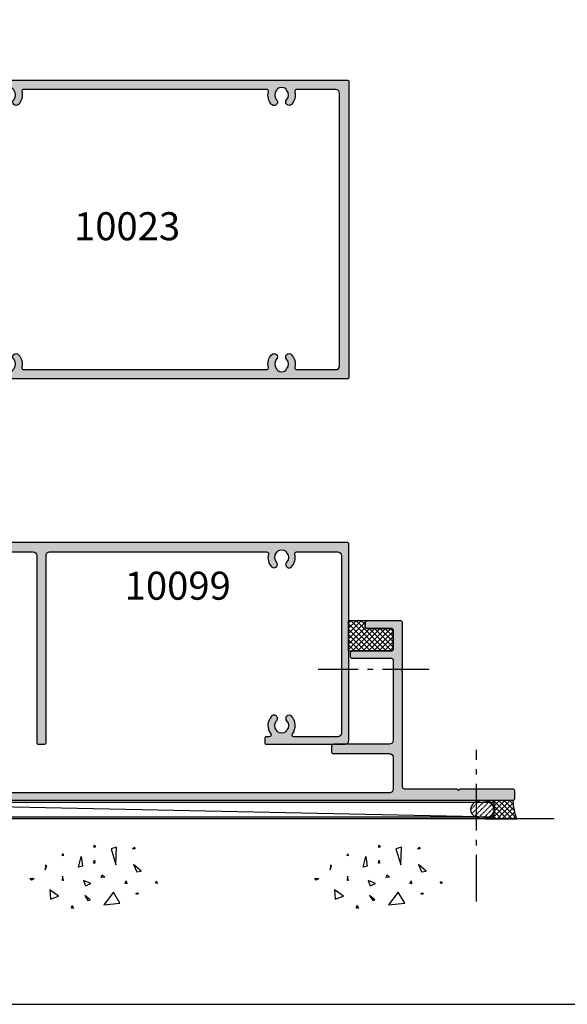
# Model space of a CAD drawing. Units: millimetres. Extents: x 0 to 531, y 0 to 723.
# Drawn here: x 120 to 267, y 0 to 264 of the extents above; entities that cross this region are included whole.
import ezdxf

# ---------------------------------------------------------------- set-up
doc = ezdxf.new("R2010")
doc.units = ezdxf.units.MM
doc.linetypes.add('CENTER', pattern=[0.95, 0.625, -0.125, 0.075, -0.125])
doc.linetypes.add('DASHED', pattern=[0.2, 0.1, -0.1])
doc.layers.get('0').update_dxf_attribs({"plot": 0})
for name, color, linetype in [('10076$0$APL Hatch', 253, 'Continuous'), ('10076$0$APL Joinery', 2, 'Continuous'), ('APL Building', 3, 'Continuous'), ('APL Hatch', 253, 'Continuous'), ('APL Joinery', 2, 'Continuous'), ('APL Notes', 7, 'Continuous')]:
    doc.layers.add(name, color=color, linetype=linetype)
doc.styles.add('Arial-Bold', font='arialbd_1.ttf')

# ---------------------------------------------------------------- blocks, each defined once
blk = doc.blocks.new('10099')
at = {"layer": 'APL Hatch'}
h = blk.add_hatch(color=256, dxfattribs=at)
h.dxf.hatch_style = 1
edge = h.paths.add_edge_path()
edge.add_arc((51.00006215949376, -2.99999807191903), 0.5000000000003133, -4.0108716348186135e-10, 89.99995196915182, ccw=False)
edge.add_line((51.50006215949407, -2.99999807192253), (51.50006215944632, -9.749999999995818))
edge.add_arc((51.75006215944723, -9.749999999998547), 0.2500000000009095, 179.9999999993747, 269.9999999998957)
edge.add_line((51.75006215944678, -9.999999999999456), (53.75006215944314, -9.999999999999456))
edge.add_arc((53.75006215944314, -9.749999999999456), 0.25, 270, 360)
edge.add_line((54.00006215944314, -9.749999999999456), (54.00006215944132, 40.50000034620328))
edge.add_arc((55.00006215944138, 40.50000034620334), 1.000000000000057, 89.99997213646668, 180.0000000000032, ccw=False)
edge.add_line((55.00006264575178, 41.50000034620328), (65.00000806493972, 41.50001613422367))
edge.add_arc((65.00000757863098, 40.50001613422287), 1.000000000000921, 0.00020301828942592692, 89.9999721365619, ccw=False)
edge.add_line((66.00000757862563, 40.50001967756046), (66.00016953710929, -9.500008845774033))
edge.add_arc((66.50016953710757, -9.500007046234277), 0.5000000000015188, 180.0002062120658, 270.0000970210665)
edge.add_line((66.5001703837761, -10.00000704623508), (68.00016851768851, -10.00000711391513))
edge.add_arc((68.00016854024891, -9.500007113915196), 0.499999999999933, 269.9999974147686, 360.0001844482574)
edge.add_line((68.50016854024625, -9.5000055043005), (68.50000757867247, 40.50001065450172))
edge.add_arc((69.50000757866553, 40.50001418897902), 0.9999999999993113, 89.99997213624852, 180.0002025106317, ccw=False)
edge.add_line((69.50000806497974, 41.50001418897821), (127.472449770713, 41.4999998582912))
edge.add_arc((127.4724495233976, 40.99999985829137), 0.4999999999998906, -13.943432816466782, 89.99997165974293, ccw=False)
edge.add_arc((131.5001660402058, 40.00000000060648), 3.650000006643462, 166.05656718683, 223.3417583642409)
edge.add_arc((129.50016604137, 38.11254138088097), 0.9000000000035667, 223.3417582270121, 403.341758227012)
edge.add_arc((131.5001660413718, 39.99999998969776), 1.849999999997117, 136.6582417727336, 223.3417582272664, ccw=False)
edge.add_arc((129.5001660413847, 41.88745859850486), 0.8999999999862173, 316.6582417727927, 349.2612357601545)
edge.add_arc((131.5001660413774, 39.99999998969409), 2.050000000000916, 57.02493340715938, 122.97506659321391, ccw=False)
edge.add_arc((133.5001660413553, 41.88745859851029), 0.8999999999822976, 190.7387642397726, 223.3417582272804)
edge.add_arc((131.5001660413646, 39.99999998970139), 1.850000000004885, -43.34175822719419, 43.34175822719419, ccw=False)
edge.add_arc((133.5001660413645, 38.11254138087733), 0.899999999999449, 136.6582417724221, 316.6582417724221)
edge.add_arc((131.5001660424742, 39.99999999840738), 3.650000005172136, 316.6582416612711, 373.9434348605641)
edge.add_line((135.0426154769912, 40.8795180719267), (135.0426154785223, 40.87951807230687))
edge.add_arc((135.5278825236591, 41.000000000015), 0.5000000000000359, 89.99999999998698, 193.9434348605042, ccw=False)
edge.add_line((135.5278825236592, 41.50000000001504), (146.5001635501676, 41.5000000000114))
edge.add_arc((146.500163550164, 40.50000000000776), 1.000000000003638, -1.0430767360958271e-10, 89.99999999979161, ccw=False)
edge.add_line((147.5001635501676, 40.50000000000594), (147.500160607111, -7.000010088907771))
edge.add_arc((146.5001606071105, -7.000010088907729), 1.000000000000426, 270.00005032699494, 359.9999999999978, ccw=False)
edge.add_line((146.5001614854823, -8.000010088907768), (134.8126305490273, -8.000020352560025))
edge.add_arc((134.8126301099431, -7.500020352560981), 0.4999999999992371, 142.9571135444413, 270.0000503153402, ccw=False)
edge.add_arc((131.5001630994348, -5.000007892269171), 3.649999999677905, 322.9571135424566, 403.3417582224616)
edge.add_arc((133.5001630994151, -3.112549283893914), 0.8999999999958507, 43.34175822754077, 223.3417582271717)
edge.add_arc((131.500163099417, -5.000007892709984), 1.850000000001676, -43.34175822725052, 43.34175822725052, ccw=False)
edge.add_arc((133.5001630994118, -6.887466501535514), 0.8999999999998832, 136.6582417722425, 169.2612357594224)
edge.add_arc((131.500163099417, -5.000007892711827), 2.049999999995105, 237.0249334069885, 302.9750665930115, ccw=False)
edge.add_arc((129.5001630994263, -6.887466501533469), 0.8999999999955647, 10.73876424049724, 43.34175822783783)
edge.add_arc((131.5001630994205, -5.000007892709744), 1.850000000004342, 136.6582417728377, 223.3417582271828, ccw=False)
edge.add_arc((129.5001630994173, -3.112549283889722), 0.8999999999995962, 316.6582417726864, 496.6582417728126)
edge.add_arc((131.500163099397, -5.00000789218501), 3.649999999626294, 136.6582417785315, 217.0429871544395)
edge.add_arc((128.1877004827289, -7.500026174086543), 0.4999999999719106, -89.99994967134887, 37.042987156129584, ccw=False)
edge.add_line((128.1877009219293, -8.00002617405826), (127.5001606017395, -8.00002618120325))
edge.add_arc((127.5001606069359, -8.50002618120325), 0.5, 90.00000059546333, 180)
edge.add_line((127.0001606069359, -8.50002618120325), (127.0001606069359, -9.50000833216782))
edge.add_arc((127.5001606069359, -9.50000833216782), 0.5, 180, 270)
edge.add_line((127.5001606069359, -10.00000833216782), (148.5001614852968, -10.00000833216782))
edge.add_arc((148.5001606069248, -9.000008332168008), 1.000000000000197, 270.000050327008, 360.0000000000108)
edge.add_line((149.500160606925, -9.00000833216782), (149.5001635500039, 43.50000000000958))
edge.add_arc((149.0001635500039, 43.50000000000958), 0.5, 0, 90)
edge.add_line((149.0001635500039, 44.00000000000958), (25.25048667990865, 43.99999999999957))
edge.add_arc((25.25048667990865, 43.74999999999957), 0.25, 90, 180)
edge.add_line((25.00048667990865, 43.74999999999957), (25.00048667990865, 5.400124791776761e-13))
edge.add_line((25.00048667990865, 5.435651928564766e-13), (0.5002735745789053, -3.659850200676829e-13))
edge.add_arc((0.5002735745772868, -0.4999999999983462), 0.4999999999979802, 89.99999999981453, 179.9986369868738)
edge.add_line((0.0002735747207864847, -0.4999881054649471), (5.352558452642597e-05, -9.750000000000366))
edge.add_arc((0.2500535255845264, -9.750000000000366), 0.25, 180, 270)
edge.add_line((0.2500535255845264, -10.00000000000037), (2.25008804254373, -9.999933391437846))
edge.add_arc((2.250088042543958, -9.749933391438073), 0.2499999999997726, 269.9999999999479, 360.000000000469)
edge.add_line((2.50008804254373, -9.749933391436027), (2.500088042496436, -2.999936127985531))
edge.add_arc((3.000088042496527, -2.999936127981803), 0.5000000000000902, 90.00022391840741, 180.0000000004272, ccw=False)
edge.add_line((3.000086088439794, -2.499936127985531), (5.864668912247517, -2.499989243734856))
edge.add_arc((5.864671542785268, -2.999989243674615), 0.4999999999466782, -28.811549147501808, 90.00030143742202, ccw=False)
edge.add_arc((9.500941195156717, -4.99999999667075), 3.649999999674738, 151.1884508561867, 223.3417582224031)
edge.add_arc((7.500941195180196, -6.88745860504182), 0.8999999999983492, 223.3417582273299, 403.3417582270027)
edge.add_arc((9.500941195180141, -4.999999996226872), 1.84999999999973, 136.6582417727313, 223.3417582272687, ccw=False)
edge.add_arc((7.500941195176297, -3.11254138740586), 0.9000000000053486, 316.6582417728868, 349.2612357600757)
edge.add_arc((9.500941195177337, -4.999999996225054), 2.049999999998405, 57.02493340689438, 122.97506659291889, ccw=False)
edge.add_arc((11.50094119516726, -3.112541387408047), 0.8999999999891882, 190.7387642402133, 223.3417582275742)
edge.add_arc((9.500941195175336, -4.999999996224839), 1.850000000004323, -43.3417582271822, 43.34175822720272, ccw=False)
edge.add_arc((11.50094119517782, -6.887458605042076), 0.8999999999971735, 136.6582417728244, 316.6582417726219)
edge.add_arc((9.500941195178914, -4.999999996830183), 3.649999999580592, 316.6582417796434, 388.8115759890673)
edge.add_arc((13.13720991045078, -2.999987540153225), 0.5000000000010809, 90.00000000001688, 208.811575988757, ccw=False)
edge.add_line((13.13720991045063, -2.499987540152144), (30.86422632353294, -2.499989243734856))
edge.add_arc((30.86422895410276, -2.99998924372814), 0.500000000000204, -28.81154914378908, 90.00030144109729, ccw=False)
edge.add_arc((34.50049860645539, -4.99999999675988), 3.649999999621876, 151.188450855046, 223.3417582212624)
edge.add_arc((32.50049860646698, -6.887458605041817), 0.8999999999980197, 223.3417582273497, 403.3417582270227)
edge.add_arc((34.50049860646647, -4.999999996226872), 1.849999999999728, 136.6582417727313, 223.3417582272687, ccw=False)
edge.add_arc((32.50049860646263, -3.11254138740586), 0.9000000000053496, 316.6582417728868, 349.2612357600759)
edge.add_arc((34.50049860646367, -4.999999996225054), 2.049999999998404, 57.02493340689432, 122.97506659291881, ccw=False)
edge.add_arc((36.50049860645358, -3.11254138740805), 0.8999999999891796, 190.7387642402135, 223.3417582275745)
edge.add_arc((34.50049860646167, -4.999999996224838), 1.850000000004323, -43.3417582271822, 43.34175822720272, ccw=False)
edge.add_arc((36.50049860646462, -6.887458605042062), 0.8999999999975034, 136.6582417728453, 316.658241772641)
edge.add_arc((34.50049860646535, -4.999999996830045), 3.649999999581272, 316.6582417796506, 388.8115759890753)
edge.add_arc((38.13676732173739, -2.99998754015283), 0.5000000000006855, 89.99999999994537, 208.8115759887148, ccw=False)
edge.add_line((38.13676732173787, -2.499987540152144), (51.00006215949376, -2.499998071918716))
edge = h.paths.add_edge_path(flags=16)
edge.add_arc((34.50049860381941, 39.99834907493446), 3.650000006643215, 166.033078937477, 223.3417583642252)
edge.add_arc((32.50049860498309, 38.11089045520984), 0.9000000000035667, 223.3417582270121, 403.341758227012)
edge.add_arc((34.50049860498488, 39.99834906402663), 1.849999999997117, 136.6582417727336, 223.3417582272664, ccw=False)
edge.add_arc((32.50049860499777, 41.88580767283375), 0.8999999999862528, 316.6582417727936, 349.2612357601541)
edge.add_arc((34.50049860499051, 39.99834906402296), 2.050000000000919, 57.02493340715961, 122.975066593214, ccw=False)
edge.add_arc((36.50049860496842, 41.88580767283919), 0.8999999999823587, 190.7387642397737, 223.3417582272792)
edge.add_arc((34.50049860497763, 39.99834906403026), 1.850000000004926, -43.34175822719311, 43.341758227193, ccw=False)
edge.add_arc((36.50049860497763, 38.1108904552062), 0.899999999999449, 136.6582417724221, 316.6582417724221)
edge.add_arc((34.50049860646349, 39.99834907420944), 3.650000005909664, 316.6582416403996, 373.9669210759229)
edge.add_arc((38.52780483663918, 41.00000000002962), 0.499999999970861, 90.00000000256563, 193.9669210785504, ccw=False)
edge.add_line((38.52780483661679, 41.50000000000048), (50.50006215944041, 41.50000000000139))
edge.add_arc((50.50006215944041, 40.50000000000139), 1, 0, 90, ccw=False)
edge.add_line((51.50006215944041, 40.50000000000139), (51.50006215944314, 0.9999999999996305))
edge.add_arc((50.50006215944314, 0.9999999999996341), 1, -90, 0, ccw=False)
edge.add_line((50.50006215944314, -3.659295089164516e-13), (28.50048667990865, -3.659295089164516e-13))
edge.add_arc((28.50048667990865, 0.9999999999996341), 1, 180, 270, ccw=False)
edge.add_line((27.50048667990865, 0.9999999999996342), (27.50048667990865, 40.50000000000048))
edge.add_arc((28.50048667990865, 40.50000000000048), 1, 90, 180, ccw=False)
edge.add_line((28.50048667990865, 41.50000000000048), (30.47319237255994, 41.50000000000048))
edge.add_arc((30.47319237256042, 41.00000000000047), 0.5000000000000142, -13.966921062463427, 90.00000000005417, ccw=False)
at = {"layer": 'APL Joinery'}
for points in [[(51.00006257864198, -2.499998071918892, -0.4142133168438228), (51.50006215949407, -2.99999807192253), (51.50006215944632, -9.749999999995818, 0.4142135623757589), (51.75006215944678, -9.999999999999456), (53.75006215944314, -9.999999999999456, 0.414213562373095), (54.00006215944314, -9.749999999999456), (54.00006215944132, 40.50000034620328, -0.4142137048101366), (55.00006264575178, 41.50000034620328), (65.00000806493972, 41.50001613422367, -0.4142123821175042), (66.00000757862563, 40.50001967756046), (66.00016953710929, -9.50000884577403, 0.4142130041941636), (66.5001703837761, -10.00000704623508), (68.00016851768851, -10.00000711391513, 0.414214518479453), (68.50016854024625, -9.5000055043005), (68.50000757867247, 40.50001065450172, -0.4142147400361503), (69.50000806497974, 41.50001418897821), (127.472449770713, 41.4999998582912, -0.4874269368836767), (127.9577165728324, 40.87951794789527, 0.2552927092333447), (128.8456205868197, 37.49482765435877, 0.9999999999999997), (130.1547114959203, 38.73025510740317, -0.3973597071199572), (130.1547114959203, 41.26974487199234, 0.1432248589120748), (130.384404302119, 41.71976036288882, -0.2959768337492126), (132.6159277806246, 41.7197603628961, 0.1432248589127247), (132.8456205868233, 41.26974487199962, -0.3973597071192286), (132.8456205868233, 38.73025510740317, 0.9999999999999999), (134.1547114959058, 37.4948276543515, 0.2552927186304462), (135.0426154769912, 40.8795180719267), (135.0426154785223, 40.87951807230687, -0.4874271009584415), (135.5278825236592, 41.50000000001504), (146.5001635501676, 41.5000000000114, -0.4142135623725622), (147.5001635501676, 40.50000000000594), (147.500160607111, -7.000010088907768, -0.414213305103974), (146.5001614854823, -8.000010088907768), (134.8126305490273, -8.000020352560025, -0.6190778958081328), (134.4135376989989, -7.19881403203308, 0.3658720623511743), (134.1547085539542, -2.494835557370973, 0.9999999999967785), (132.8456176448722, -3.730263010412639, -0.3973597071197973), (132.8456176448722, -6.26975277500733, 0.1432248589112644), (132.6159248386662, -6.719768265905625, -0.295976833749063), (130.3844013601679, -6.719768265905625, 0.1432248589119804), (130.1547085539619, -6.26975277500733, -0.3973597071190099), (130.1547085539614, -3.730263010412639, 1.0000000000011), (128.8456176448717, -2.494835557368244, 0.3658725605349593), (128.5867923642636, -7.198819152148101, -0.619077896149625), (128.1877009219293, -8.00002617405826), (127.5001606017395, -8.00002618120325, 0.4142135593291156), (127.0001606069359, -8.50002618120325), (127.0001606069359, -9.50000833216782, 0.414213562373095), (127.5001606069359, -10.00000833216782), (148.5001614852968, -10.00000833216782, 0.414213305103974), (149.500160606925, -9.00000833216782), (149.5001635500039, 43.50000000000958, 0.414213562373095), (149.0001635500039, 44.00000000000958), (25.25048667990865, 43.99999999999957, 0.414213562373095), (25.00048667990865, 43.74999999999957), (25.00048667990865, 5.435651928564766e-13), (0.5002735745789053, -3.659850200676829e-13, 0.4142065947348596), (0.0002735747207864847, -0.4999881054649471), (5.352558452642597e-05, -9.750000000000366, 0.414213562373095), (0.2500535255845264, -10.00000000000037), (2.25008804254373, -9.999933391437846, 0.4142135623757589), (2.50008804254373, -9.749933391436027), (2.500088042496436, -2.999936127985531, -0.4142124177158097), (3.000086088439794, -2.499936127985531), (5.864668912247517, -2.499989243734856, -0.5704584625258866), (6.302776320159019, -3.240954394659094, 0.3256594074697658), (6.846395740637101, -7.505172331564068, 0.9999999999971444), (8.155486649726818, -6.269744878523309, -0.3973597071199806), (8.155486649726818, -3.730255113930436, 0.1432248589113053), (8.385179455929183, -3.280239623026684, -0.2959768337490702), (10.6167029344311, -3.280239623030321, 0.1432248589120711), (10.84639574063346, -3.730255113926798, -0.3973597071192108), (10.84639574063392, -6.269744878522398, 0.9999999999982337), (12.15548664971954, -7.505172331564067, 0.3256595370170021), (12.69910524591393, -3.240952896402089, -0.5704568744690842), (13.13720991045063, -2.499987540152144), (30.86422632353294, -2.499989243734856, -0.5704584625256702), (31.30233373153903, -3.240954394710027, 0.3256594074697658), (31.84595315192434, -7.505172331564064, 0.9999999999971471), (33.15504406101315, -6.269744878523307, -0.397359707119981), (33.15504406101315, -3.730255113930437, 0.1432248589113053), (33.38473686721552, -3.280239623026683, -0.2959768337490704), (35.61626034571743, -3.280239623030325, 0.1432248589120715), (35.84595315191979, -3.730255113926798, -0.3973597071192108), (35.84595315192025, -6.269744878522397, 0.9999999999982155), (37.15504406100678, -7.505172331564063, 0.3256595370170057), (37.69866265720072, -3.240952896401179, -0.5704568744692531), (38.13676732173787, -2.499987540152144), (51.00006215949376, -2.499998071918716)], [(30.95840999009858, 40.87931916582559, 0.2554018784254254), (31.84595315043277, 37.49317672868764, 1.000000000000001), (33.1550440595334, 38.72860418173204, -0.3973597071199572), (33.1550440595334, 41.26809394632122, 0.143224858912069), (33.38473686573213, 41.71810943721769, -0.2959768337492125), (35.61626034423768, 41.71810943722497, 0.1432248589127147), (35.84595315043641, 41.26809394632849, -0.3973597071192163), (35.84595315043641, 38.72860418173204, 0.9999999999999999), (37.15504405951885, 37.49317672868037, 0.2554018784662117), (38.04258721926642, 40.87931916575192, -0.487553932482772), (38.52780483661679, 41.50000000000048), (50.50006215944041, 41.50000000000139, -0.414213562373095), (51.50006215944041, 40.50000000000139), (51.50006215944314, 0.9999999999996341, -0.414213562373095), (50.50006215944314, -3.659295089164516e-13), (28.50048667990865, -3.659295089164516e-13, -0.414213562373095), (27.50048667990865, 0.9999999999996342), (27.50048667990865, 40.50000000000048, -0.414213562373095), (28.50048667990865, 41.50000000000048), (30.47319237255994, 41.50000000000048, -0.4875539324100422), (30.95840998999535, 40.87931916585197)]]:
    blk.add_lwpolyline(points, format="xyb", dxfattribs=at)
blk = doc.blocks.new('10076')
at = {"layer": '10076$0$APL Hatch'}
h = blk.add_hatch(color=256, dxfattribs=at)
h.dxf.hatch_style = 1
h.paths.add_polyline_path([(205.9999999994457, 2.49999999995625, 0.4142135623730722), (205.4999999994457, 2.999999999956307), (191.3999999994453, 2.999999999959038), (190.9999999994457, 2.599999999959401), (190.5999999994442, 2.999999999959037), (176.4999999994456, 2.999999999960859, -0.4142135623730871), (175.9999999994457, 3.49999999996091), (175.9999999994488, 34.60002835832434), (175.5999999994474, 35.00002835832397), (175.9999999994488, 35.40002835832271), (175.99999999945, 47.50002835832404, 0.4142135623731281), (175.4999999994501, 48.00002835832399), (166.4999999998903, 48.00002835832399, 0.4142135623725623), (165.9999999998902, 47.50002835832478), (165.9999999998884, 46.5000283583249, 0.4142135623736278), (166.4999999998884, 46.00002835832399), (172.9999999994481, 46.00002835832398, -0.4142135623730155), (173.4999999994479, 45.50002835832423), (173.4999999994493, 40.50002835832412, -0.414213562373225), (172.9999999994492, 40.00002835832398), (162.5000000000642, 40.00002835832581, 0.4142135623730794), (162.0000000000641, 39.50002835832592), (162.0000000000639, 38.50002835832592, 0.4142135623731106), (162.5000000000638, 38.00002835832581), (172.9999999994473, 38.00002835832398, -0.4142135623730482), (173.4999999994473, 37.50002835832397), (173.4999999994468, 15.99999999996085, -0.4142135623730887), (172.4999999994468, 14.99999999996086), (157.4999999985355, 14.99999999996086, 0.4142135623730503), (156.9999999985355, 14.49999999996094), (156.9999999985353, 12.99999999996094, 0.4142135623731413), (157.4999999985353, 12.49999999996086), (172.4999999994447, 12.49999999996086, -0.414213562373064), (173.4999999994448, 11.49999999996092), (173.4999999994457, 2.999999999960985, -0.4142135623731519), (172.4999999994455, 1.99999999996086), (16.00000000002382, 1.999999999974531, -0.4142135623731393), (15.50000000002387, 2.499999999974664), (15.50000000002706, 14.4999999999744, 0.4142135623731731), (15.00000000002706, 14.99999999997453), (12.00000000002706, 14.99999999997453, -0.4142135623731242), (11.50000000002706, 15.49999999997458), (11.50000000002797, 24.49999999997448, 0.4142135623725914), (11.00000000002888, 24.99999999997453), (10.50000000002888, 24.99999999997544, 0.4142135623735966), (10.00000000002797, 24.49999999997549), (10.00000000002683, 13.49999999997549, 0.4142135623730243), (10.50000000002666, 12.99999999997544), (13.25000000002692, 12.99999999997453, -0.4142135623732366), (13.50000000002683, 12.74999999997432), (13.50000000001842, 2.499999999974122, -0.4142135623728878), (13.00000000001836, 1.999999999974532), (-1.499999999970612, 1.999999999976353, 0.4142135623724453), (-1.999999999970669, 1.49999999997752), (-2.000000000042974, -29.5000000000243, 0.4142135623737776), (-1.500000000042974, -30.00000000002547), (-0.5000000000075033, -30.00000000002547, 0.4142135623733179), (2.250999386887997e-11, -29.49999999999507), (0, 1.110223024625157e-16), (205.4999999994452, -4.460287694740828e-11, 0.4142135623731263), (205.9999999994454, 0.4999999999554538)])
at = {"layer": '10076$0$APL Joinery'}
blk.add_lwpolyline([(-2.000000000042979, -29.50000000002547, 0.414213562373095), (-1.500000000042979, -30.00000000002547), (-0.5000000000357034, -30.00000000002547, 0.414213562373095), (2.250466479836177e-11, -29.50000000002365), (0, 0), (205.4999999994452, -4.460299012445709e-11, 0.414213562373095), (205.9999999994454, 0.4999999999553969), (205.9999999994457, 2.499999999958125, 0.4142135623720295), (205.4999999994457, 2.999999999956307), (191.3999999994453, 2.999999999959038), (190.9999999994457, 2.599999999959401), (190.5999999994442, 2.999999999959038), (176.4999999994457, 2.999999999960859, -0.414213562373095), (175.9999999994457, 3.499999999960859), (175.9999999994488, 34.60002835832434), (175.5999999994474, 35.00002835832398), (175.9999999994488, 35.40002835832271), (175.99999999945, 47.50002835832398, 0.414213562373095), (175.4999999994502, 48.00002835832398), (166.4999999998904, 48.00002835832399, 0.414213562373095), (165.9999999998902, 47.50002835832399), (165.9999999998884, 46.50002835832399, 0.414213562373095), (166.4999999998884, 46.00002835832399), (172.9999999994482, 46.00002835832398, -0.414213562373095), (173.4999999994479, 45.50002835832398), (173.4999999994493, 40.50002835832489, -0.4142135623736278), (172.9999999994493, 40.00002835832398), (162.5000000000641, 40.00002835832581, 0.414213562373095), (162.0000000000641, 39.50002835832581), (162.0000000000639, 38.50002835832581, 0.414213562373095), (162.5000000000639, 38.00002835832581), (172.9999999994473, 38.00002835832398, -0.414213562373095), (173.4999999994473, 37.50002835832398), (173.4999999994468, 15.99999999996086, -0.4142135623730898), (172.4999999994468, 14.99999999996086), (157.4999999985355, 14.99999999996086, 0.414213562373095), (156.9999999985355, 14.49999999996086), (156.9999999985353, 12.99999999996086, 0.4142135623730997), (157.4999999985353, 12.49999999996086), (172.4999999994448, 12.49999999996086, -0.4142135623730692), (173.4999999994448, 11.49999999996086), (173.4999999994457, 2.99999999996086, -0.4142135623731512), (172.4999999994454, 1.99999999996086), (16.00000000002387, 1.999999999974531, -0.414213562373095), (15.50000000002387, 2.499999999974531), (15.50000000002706, 14.49999999997453, 0.414213562373095), (15.00000000002706, 14.99999999997453), (12.00000000002706, 14.99999999997453, -0.414213562373095), (11.50000000002706, 15.49999999997453), (11.50000000002797, 24.49999999997453, 0.414213562373095), (11.00000000002797, 24.99999999997453), (10.50000000002797, 24.99999999997544, 0.414213562373095), (10.00000000002797, 24.49999999997544), (10.00000000002683, 13.49999999997544, 0.414213562373095), (10.50000000002683, 12.99999999997544), (13.25000000002683, 12.99999999997453, -0.414213562373095), (13.50000000002683, 12.74999999997453), (13.50000000001842, 2.499999999973622, -0.4142135623725622), (13.00000000001842, 1.999999999974532), (-1.499999999970669, 1.999999999976353, 0.414213562373095), (-1.999999999970669, 1.499999999976354)], format="xyb", close=True, dxfattribs=at)
blk = doc.blocks.new('10023')
at = {"layer": 'APL Hatch'}
h = blk.add_hatch(color=256, dxfattribs=at)
h.dxf.hatch_style = 1
edge = h.paths.add_edge_path(flags=16)
edge.add_arc((131.4995574108594, -36.00000001029714), 3.650000006324127, 136.6582416439537, 193.9434346911514, ccw=False)
edge.add_arc((129.4995574118957, -34.11254139117136), 0.900000000002868, -43.341758227133596, 136.6582417728663, ccw=False)
edge.add_arc((131.4995574118957, -35.99999999998909), 1.849999999997157, 136.6582417727336, 223.3417582272664)
edge.add_arc((129.4995574119122, -37.88745860879438), 0.8999999999823034, 10.73876423977299, 43.34175822728071, ccw=False)
edge.add_arc((131.4995574119027, -35.99999999998636), 2.050000000000926, 237.0249334067389, 302.9750665927935)
edge.add_arc((133.4995574118831, -37.88745860880297), 0.8999999999860597, 136.6582417728295, 169.2612357603046, ccw=False)
edge.add_arc((131.4995574118884, -35.99999999999363), 1.850000000004342, 316.6582417728274, 403.3417582271726)
edge.add_arc((133.4995574118866, -34.11254139116863), 0.8999999999993746, 43.34175822774159, 223.3417582277416, ccw=False)
edge.add_arc((131.499557412933, -36.00000000835377), 3.650000004981359, -13.943434724933581, 43.341758334149574, ccw=False)
edge.add_arc((135.5272738947704, -36.99999999999518), 0.500000000000279, 166.0565652758014, 270.0000000000228)
edge.add_line((135.5272738947706, -37.49999999999545), (145.9999999997553, -37.49999999999818))
edge.add_arc((145.9999999997553, -36.49999999999818), 1, 270, 360)
edge.add_line((146.9999999997553, -36.49999999999818), (146.9999999997553, 36.50000000001364))
edge.add_arc((145.9999999997553, 36.50000000001364), 1, 0, 90)
edge.add_line((145.9999999997553, 37.50000000001364), (135.5272738948506, 37.50000000001364))
edge.add_arc((135.5272738948936, 37.00000000006757), 0.4999999999460769, 90.00000000492116, 193.9434347253742)
edge.add_arc((131.4995574129636, 36.00000000868101), 3.650000005064023, -43.3417583361408, 13.943434720539528, ccw=False)
edge.add_arc((133.4995574118884, 34.11254139134508), 0.899999999999449, 136.6582417724221, 316.6582417724221, ccw=False)
edge.add_arc((131.4995574118902, 36.00000000017008), 1.850000000004247, 316.6582417727472, 403.3417582272528)
edge.add_arc((133.4995574118738, 37.88745860897786), 0.899999999977008, 190.7387642398218, 223.3417582274191, ccw=False)
edge.add_arc((131.4995574118985, 36.00000000016371), 2.050000000000915, 57.02493340706641, 122.9750665931209)
edge.add_arc((129.4995574119048, 37.88745860897326), 0.8999999999894205, 316.65824177293274, 349.26123576039026, ccw=False)
edge.add_arc((131.4995574118939, 36.00000000016644), 1.84999999999521, 136.6582417727154, 223.3417582272845)
edge.add_arc((129.4995574118966, 34.11254139134962), 0.9000000000022066, -136.6582417728266, 43.341758227173386, ccw=False)
edge.add_arc((131.4995574107401, 36.00000001106805), 3.650000006642794, 166.0565653195584, 223.3417583641173, ccw=False)
edge.add_arc((127.4718409265213, 37.00000000001478), 0.5000000000006847, 346.056565316453, 449.9999999999789)
edge.add_line((127.4718409265215, 37.50000000001546), (62.52727389481333, 37.50000000001546))
edge.add_arc((62.52727389485556, 37.00000000006995), 0.4999999999455085, 90.00000000483894, 193.9434347254572)
edge.add_arc((58.49955741292695, 36.00000000868059), 3.6500000050639, -43.34175833613358, 13.943434720576192, ccw=False)
edge.add_arc((60.49955741185204, 34.11254139134508), 0.899999999999449, 136.6582417724221, 316.6582417724221, ccw=False)
edge.add_arc((58.49955741185386, 36.00000000017008), 1.850000000004247, 316.6582417727472, 403.3417582272528)
edge.add_arc((60.49955741183744, 37.88745860897786), 0.8999999999770184, 190.7387642398216, 223.3417582274185, ccw=False)
edge.add_arc((58.49955741186212, 36.00000000016371), 2.050000000000919, 57.02493340706624, 122.9750665931207)
edge.add_arc((56.49955741186839, 37.88745860897326), 0.8999999999894135, 316.65824177293246, 349.2612357603902, ccw=False)
edge.add_arc((58.4995574118575, 36.00000000016644), 1.849999999995215, 136.6582417727156, 223.3417582272845)
edge.add_arc((56.49955741186022, 34.11254139134962), 0.9000000000022066, -136.6582417728266, 43.341758227173386, ccw=False)
edge.add_arc((58.4995574106765, 36.00000001117652), 3.650000006697472, 166.0565653210846, 223.3417583656486, ccw=False)
edge.add_arc((54.47184092637519, 37.00000000001532), 0.5000000000001363, 346.0565653195952, 450.0000000000122)
edge.add_line((54.47184092637508, 37.50000000001546), (38.52771348898705, 37.50000000001546))
edge.add_arc((38.52771348903018, 37.00000000007084), 0.4999999999446203, 90.00000000494234, 193.9434347254801)
edge.add_arc((34.49999700709975, 36.00000000868638), 3.650000005065374, -43.34175833615802, 13.94343472049161, ccw=False)
edge.add_arc((36.49999700602663, 34.11254139134964), 0.8999999999987857, 136.658241772464, 316.6582417723008, ccw=False)
edge.add_arc((34.49999700602848, 36.00000000017286), 1.850000000003662, 316.6582417727664, 403.3417582271514)
edge.add_arc((36.49999700601955, 37.88745860898297), 0.8999999999846482, 190.7387642398253, 223.3417582274079, ccw=False)
edge.add_arc((34.49999700603954, 36.00000000016553), 2.050000000000921, 57.02493340715956, 122.975066593214)
edge.add_arc((32.49999700604661, 37.88745860897128), 0.8999999999855117, 316.6582417730308, 349.2612357604715, ccw=False)
edge.add_arc((34.4999970060321, 36.00000000016729), 1.84999999999454, 136.6582417726547, 223.3417582272631)
edge.add_arc((32.49999700603394, 34.11254139135053), 0.9000000000034922, -136.65824177282423, 43.341758227175774, ccw=False)
edge.add_arc((34.49999700487417, 36.0000000110691), 3.650000006641831, 166.0565653195864, 223.3417583641544, ccw=False)
edge.add_arc((30.47228052065629, 37.00000000001342), 0.5000000000002269, 346.0565653164937, 450.00000000002)
edge.add_line((30.47228052065611, 37.50000000001364), (28.49999999993906, 37.50000000001364))
edge.add_arc((28.49999999993906, 36.50000000001364), 1, 90, 180)
edge.add_line((27.49999999993906, 36.50000000001364), (27.49999999993906, -36.49999999999727))
edge.add_arc((28.49999999993906, -36.49999999999727), 1, 180, 270)
edge.add_line((28.49999999993906, -37.49999999999727), (30.47228052085438, -37.49999999999545))
edge.add_arc((30.47228052102163, -36.99999999978185), 0.5000000002136034, 269.9999999808348, 373.9434346720008)
edge.add_arc((34.49999700499701, -36.00000001029674), 3.650000006323404, 136.6582416439516, 193.943434691146, ccw=False)
edge.add_arc((32.49999700603394, -34.11254139117045), 0.9000000000022438, -43.341758227091475, 136.6582417729085, ccw=False)
edge.add_arc((34.49999700603574, -35.99999999998727), 1.84999999999847, 136.658241772772, 223.341758227228)
edge.add_arc((32.49999700604865, -37.88745860879348), 0.8999999999842655, 10.738764239809086, 43.3417582272437, ccw=False)
edge.add_arc((34.49999700603863, -35.99999999998544), 2.049999999998904, 237.0249334067798, 302.9750665928467)
edge.add_arc((36.49999700601205, -37.88745860880052), 0.8999999999789647, 136.6582417726176, 169.261235760142, ccw=False)
edge.add_arc((34.49999700602484, -35.99999999999085), 1.850000000006233, 316.6582417727641, 403.3417582271537)
edge.add_arc((36.49999700602484, -34.112541391165), 0.8999999999993746, 43.34175822774159, 223.3417582277416, ccw=False)
edge.add_arc((34.49999700706933, -36.00000000834967), 3.650000004982417, -13.943434724995825, 43.34175833412388, ccw=False)
edge.add_arc((38.5277134889068, -36.99999999999518), 0.5000000000002652, 166.056565275801, 270.0000000000244)
edge.add_line((38.52771348890701, -37.49999999999545), (54.47184092668067, -37.49999999999636))
edge.add_arc((54.47184092684773, -36.99999999978332), 0.500000000213042, 269.999999980856, 373.9434346720834)
edge.add_arc((58.49955741082219, -36.00000001029692), 3.650000006323392, 136.6582416439474, 193.9434346911577, ccw=False)
edge.add_arc((56.49955741185931, -34.11254139117136), 0.900000000002868, -43.341758227133596, 136.6582417728663, ccw=False)
edge.add_arc((58.49955741185931, -35.99999999998909), 1.849999999997157, 136.6582417727336, 223.3417582272664)
edge.add_arc((56.49955741187584, -37.88745860879438), 0.8999999999823137, 10.738764239772877, 43.34175822728008, ccw=False)
edge.add_arc((58.49955741186632, -35.99999999998636), 2.050000000000918, 237.0249334067393, 302.9750665927938)
edge.add_arc((60.4995574118467, -37.88745860880297), 0.8999999999860667, 136.6582417728298, 169.2612357603046, ccw=False)
edge.add_arc((58.49955741185202, -35.99999999999363), 1.850000000004337, 316.6582417728272, 403.3417582271728)
edge.add_arc((60.49955741185022, -34.11254139116863), 0.8999999999993746, 43.34175822774159, 223.3417582277416, ccw=False)
edge.add_arc((58.49955741288893, -36.00000000832675), 3.650000004968389, -13.943434725332793, 43.34175833375872, ccw=False)
edge.add_arc((62.52727389470589, -36.99999999999621), 0.5000000000001527, 166.0565652750319, 270.0000000000139)
edge.add_line((62.52727389470601, -37.49999999999636), (127.4718409267161, -37.49999999999636))
edge.add_arc((127.4718409267158, -36.99999999999545), 0.5000000000009166, 270.0000000000423, 373.9434346911369)
edge = h.paths.add_edge_path()
edge.add_arc((0.5000000000045545, 7.499984860320289), 0.5000000000000069, 179.9999999999992, 270.0000135822122, ccw=False)
edge.add_line((4.547473508864641e-12, 7.499984860320296), (6.366462912410498e-12, 10.50001513971267))
edge.add_arc((0.5000000000063665, 10.50001513971267), 0.5, 90, 180, ccw=False)
edge.add_line((0.5000000000063665, 11.00001513971267), (24.99999999996453, 11.00001513970892))
edge.add_line((24.99999999996453, 11.00001513970892), (24.99999999995907, 39.75000000002001))
edge.add_arc((25.24999999995907, 39.75000000002001), 0.25, 90, 180, ccw=False)
edge.add_line((25.24999999995907, 40.00000000002001), (148.9999975085802, 40.00000000000909))
edge.add_arc((148.9999975085802, 39.50000000000909), 0.5, 0, 90, ccw=False)
edge.add_line((149.4999975085802, 39.50000000000909), (149.4999975085675, -39.50000000000909))
edge.add_arc((148.9999975085675, -39.50000000000909), 0.5, -90, 0, ccw=False)
edge.add_line((148.9999975085675, -40.00000000000909), (25.2500000052396, -40.00000000000728))
edge.add_arc((25.2500000052396, -39.75000000000728), 0.25, 180.0000000308492, 270, ccw=False)
edge.add_line((25.0000000052396, -39.75000000014188), (24.99999999996271, -11.00001513968164))
edge.add_line((24.99999999996271, -11.00001513968164), (0.5000000000045475, -11.00001513966879))
edge.add_arc((0.5000000000045475, -10.50001513966879), 0.5, 180, 270, ccw=False)
edge.add_line((4.547473508864641e-12, -10.50001513966879), (4.547473508864641e-12, -7.499984860303698))
edge.add_arc((0.5000000000045545, -7.499984860303691), 0.500000000000007, 89.9999864177878, 180.0000000000008, ccw=False)
edge.add_line((0.500000118531716, -6.999984860303698), (24.99999999149668, -6.999987291821526))
edge.add_line((24.99999999149668, -6.999987291821526), (24.99999999149895, 6.999987118648278))
edge.add_line((24.99999999149895, 6.999987118648278), (0.500000118531716, 6.999984860320296))
at = {"layer": 'APL Joinery'}
blk.add_lwpolyline([(0.500000118531716, 6.999984860320296, -0.4142136318047046), (4.547473508864641e-12, 7.499984860320296), (6.366462912410498e-12, 10.50001513971267, -0.414213562373095), (0.5000000000063665, 11.00001513971267), (24.99999999996453, 11.00001513970892), (24.99999999995907, 39.75000000002001, -0.414213562373095), (25.24999999995907, 40.00000000002001), (148.9999975085802, 40.00000000000909, -0.414213562373095), (149.4999975085802, 39.50000000000909), (149.4999975085675, -39.50000000000909, -0.414213562373095), (148.9999975085675, -40.00000000000909), (25.2500000052396, -40.00000000000728, -0.4142135622153952), (25.0000000052396, -39.75000000014188), (24.99999999996271, -11.00001513968164), (0.5000000000045475, -11.00001513966879, -0.414213562373095), (4.547473508864641e-12, -10.50001513966879), (4.547473508864641e-12, -7.499984860303698, -0.4142136318047046), (0.500000118531716, -6.999984860303698), (24.99999999149668, -6.999987291821526), (24.99999999149895, 6.999987118648278)], format="xyb", close=True, dxfattribs=at)
blk.add_lwpolyline([(127.9571079726238, -36.87951807361969, -0.2552927179235527), (128.8450119573472, -33.49482766464826, -1), (130.1541028664442, -34.73025511769447, 0.3973597071199577), (130.1541028664442, -37.2697448822837, -0.1432248589127224), (130.3837956726429, -37.71976037318018, 0.2959768337492127), (132.6153191511485, -37.71976037318927, -0.1432248589125781), (132.8450119573472, -37.26974488229098, 0.3973597071190113), (132.8450119573472, -34.73025511769629, -0.9999999999999997), (134.154102866426, -33.49482766464098, -0.2552927179787931), (135.0420068493468, -36.87951807344143, 0.4874271002224562), (135.5272738947706, -37.49999999999545), (145.9999999997553, -37.49999999999818, 0.414213562373095), (146.9999999997553, -36.49999999999818), (146.9999999997553, 36.50000000001364, 0.414213562373095), (145.9999999997553, 37.50000000001364), (135.5272738948506, 37.50000000001364, 0.4874271002020939), (135.042006849525, 36.87951807351692, -0.255292717967626), (134.1541028664296, 33.49482766481924, -0.9999999999999999), (132.8450119573472, 34.73025511787091, 0.3973597071198212), (132.8450119573472, 37.26974488246924, -0.1432248589131217), (132.6153191511485, 37.7197603733639, 0.2959768337492126), (130.3837956726429, 37.71976037336026, -0.1432248589125017), (130.1541028664442, 37.26974488246015, 0.3973597071201399), (130.1541028664442, 34.73025511787273, -0.9999999999999999), (128.845011957349, 33.49482766482652, -0.2552927179112888), (127.9571079720308, 36.87951807380523, 0.4874271000026927), (127.4718409265215, 37.50000000001546), (62.52727389481333, 37.50000000001546, 0.4874271002029911), (62.04200684948773, 36.87951807351874, -0.2552927179677618), (61.15410286639326, 33.49482766481924, -0.9999999999999999), (59.84501195731082, 34.73025511787091, 0.3973597071198212), (59.84501195731082, 37.26974488246924, -0.1432248589131217), (59.61531915111209, 37.7197603733639, 0.2959768337492126), (57.38379567260654, 37.71976037336026, -0.1432248589125017), (57.15410286640781, 37.26974488246015, 0.3973597071201399), (57.15410286640781, 34.73025511787273, -0.9999999999999999), (55.84501195731264, 33.49482766482652, -0.2552927179113118), (54.95710797189076, 36.87951807383251, 0.4874270999859037), (54.47184092637508, 37.50000000001546), (38.52771348898705, 37.50000000001546, 0.4874271002025555), (38.04244644366327, 36.87951807351965, -0.2552927179674828), (37.15454246056606, 33.49482766482288, -0.9999999999985726), (35.84545155148544, 34.73025511787455, 0.3973597071192111), (35.84545155148726, 37.26974488246924, -0.1432248589130578), (35.61575874528671, 37.71976037336754, 0.2959768337492126), (33.38423526678116, 37.71976037336026, -0.1432248589124267), (33.15454246058425, 37.26974488246196, 0.3973597071203396), (33.15454246058243, 34.73025511787455, -0.9999999999999999), (31.84545155148544, 33.49482766482652, -0.2552927179113305), (30.95754756616543, 36.87951807380432, 0.4874271000026927), (30.47228052065611, 37.50000000001364), (28.49999999993906, 37.50000000001364, 0.414213562373095), (27.49999999993906, 36.50000000001364), (27.49999999993906, -36.49999999999727, 0.414213562373095), (28.49999999993906, -37.49999999999727), (30.47228052085438, -37.49999999999545, 0.4874271000439453), (30.95754756676206, -36.87951807361878, -0.2552927179235376), (31.84545155148544, -33.49482766464826, -0.9999999999999999), (33.15454246058243, -34.73025511769265, 0.3973597071195701), (33.15454246058243, -37.26974488228188, -0.1432248589123992), (33.38423526678116, -37.71976037317836, 0.2959768337492719), (35.61575874528489, -37.71976037318564, -0.1432248589127987), (35.84545155148362, -37.26974488229098, 0.397359707119234), (35.84545155148544, -34.73025511769265, -0.9999999999999997), (37.15454246056424, -33.49482766463734, -0.2552927179789635), (38.04244644348319, -36.87951807344143, 0.4874271002224562), (38.52771348890701, -37.49999999999545), (54.47184092668067, -37.49999999999636, 0.48742710004428), (54.95710797258744, -36.87951807361969, -0.2552927179236117), (55.84501195731082, -33.49482766464826, -1), (57.15410286640781, -34.73025511769447, 0.3973597071199577), (57.15410286640781, -37.2697448822837, -0.1432248589127224), (57.38379567260654, -37.71976037318018, 0.2959768337492127), (59.61531915111209, -37.71976037318927, -0.1432248589125781), (59.84501195731082, -37.26974488229098, 0.3973597071190113), (59.84501195731082, -34.73025511769629, -0.9999999999999997), (61.15410286638962, -33.49482766464098, -0.2552927179788316), (62.04200684928401, -36.87951807343597, 0.4874271002265516), (62.52727389470601, -37.49999999999636), (127.4718409267161, -37.49999999999636, 0.4874271000435645), (127.9571079722095, -36.87951807372156)], format="xyb", dxfattribs=at)
blk = doc.blocks.new('conc')
at = {"layer": 'APL Building', "color": 8, "linetype": 'Continuous'}
for p, q in [((-8.10958285918582, 4.804174709196332), (-7.911780385428301, 5.3276678873126)), ((-7.911780385428301, 5.3276678873126), (-7.845846227509298, 4.738738061931599)), ((0.3959235123819553, 7.617950541571872), (0.725594301977651, 7.159894010719881)), ((0.3959235123819553, 7.029020716190644), (0.3959235123819553, 7.617950541571872)), ((0.725594301977651, 7.159894010719881), (0.3959235123819553, 7.029020716190644)), ((6.420823959460677, 7.04783577039575), (4.910332341677076, 6.619523170118782)), ((4.910332341677076, 6.619523170118782), (6.205039442634529, 2.336397167348423)), ((6.205039442634529, 2.336397167348423), (6.420823959460677, 7.04783577039575)), ((10.6664489508953, 6.674744548882018), (11.2073519934595, 7.058188564609964)), ((11.28462385668297, 6.598055745736474), (10.6664489508953, 6.674744548882018)), ((11.2073519934595, 7.058188564609964), (11.28462385668297, 6.598055745736474)), ((-7.845846227509298, 4.738738061931599), (-8.10958285918582, 4.804174709196332)), ((-3.798975434268641, 1.756589003311774), (-3.078656847169611, 4.556548886416749)), ((-3.078656847169611, 4.556548886416749), (-2.718497553619841, 1.99488346144858)), ((0.2347474157282363, 2.763615588458833), (0.4665630053983705, 3.607192423060269)), ((0.5438348686220706, 2.763615588459288), (0.2347474157282363, 2.763615588458833)), ((0.4665630053983705, 3.607192423060269), (0.5438348686220706, 2.763615588459288)), ((-12.59238187936626, 2.226793966440027), (-12.66965374258973, 0.9997731161115553)), ((-12.66965374258973, 0.9997731161115553), (-12.28329442647242, 2.073416360149167)), ((-12.28329442647242, 2.073416360149167), (-12.59238187936626, 2.226793966440027)), ((-2.718497553619841, 1.99488346144858), (-3.798975434268641, 1.756589003311774)), ((10.9453887794424, 2.448455407672782), (11.80253283239119, 0.4853559897364903)), ((12.98934767493546, 0.616229284265728), (10.9453887794424, 2.448455407672782)), ((11.80253283239119, 0.4853559897364903), (12.98934767493546, 0.616229284265728)), ((-16.84233435665669, -1.300890978254984), (-15.68325640830483, -1.300890978255211)), ((-16.37870317731574, -1.761023797128246), (-16.84233435665669, -1.300890978254984)), ((-15.68325640830483, -1.300890978255211), (-16.37870317731574, -1.761023797128246)), ((-8.043648701266761, -0.6925036610250572), (-8.109582859185707, -1.739490017258049)), ((-8.109582859185707, -1.739490017258049), (-7.779912069590011, -1.739490017258049)), ((-7.779912069590011, -1.739490017258049), (-8.043648701266761, -0.6925036610250572)), ((-2.478391357920145, -1.817827868737368), (-1.938152417595859, -3.24759461755707)), ((-0.4975152433977996, -2.651858472215508), (-2.478391357920145, -1.817827868737368)), ((2.308014092036615, -1.01968689734781), (2.571750723713308, -0.2998837774377989)), ((3.231092302904528, -0.9542502500835326), (2.308014092036615, -1.01968689734781)), ((2.571750723713308, -0.2998837774377989), (3.231092302904528, -0.9542502500835326)), ((8.686546742115866, -2.651858472215508), (8.986679486740627, -1.936975097805544)), ((8.986679486740627, -1.936975097805544), (9.106732584590304, -2.771005701283912)), ((16.77092614554851, -2.527911828583683), (17.15728546166599, -2.144467812855964)), ((17.23455732488935, -2.604600631729227), (16.77092614554851, -2.527911828583683)), ((17.15728546166599, -2.144467812855964), (17.23455732488935, -2.604600631729227)), ((-9.115661252028474, -6.01569853805313), (-11.48929093711729, -4.302448136944804)), ((-11.48929093711729, -4.302448136944804), (-11.27350642029108, -6.872323738607065)), ((-1.938152417595859, -3.24759461755707), (-0.4975152433977996, -2.651858472215508)), ((5.557685892155746, -4.944917037360256), (2.968271690240954, -8.371417839576452)), ((7.283962026765835, -7.943105239299484), (5.557685892155746, -4.944917037360256)), ((9.106732584590304, -2.771005701283912), (8.686546742115866, -2.651858472215508)), ((11.5937113095768, -5.288708741823257), (12.21188621536442, -5.135331135532169)), ((12.21188621536442, -5.135331135532169), (11.98007062569411, -5.595463954405659)), ((-11.27350642029108, -6.872323738607065), (-9.115661252028474, -6.01569853805313)), ((-2.118232064370659, -5.868833657059668), (-1.277860379421611, -7.239026791345395)), ((-0.6775948901725428, -7.060305947743018), (-2.118232064370659, -5.868833657059668)), ((-1.277860379421611, -7.239026791345395), (-0.6775948901725428, -7.060305947743018)), ((11.98007062569411, -5.595463954405659), (11.5937113095768, -5.288708741823257)), ((-5.6379141892549, -9.276526505392212), (-5.483370462807898, -8.509638473936093)), ((-5.097011146690477, -9.276526505392212), (-5.6379141892549, -9.276526505392212)), ((-5.483370462807898, -8.509638473936093), (-5.097011146690477, -9.276526505392212)), ((2.968271690240954, -8.371417839576452), (7.283962026765835, -7.943105239299484))]:
    blk.add_line(p, q, dxfattribs=at)

msp = doc.modelspace()

# ---------------------------------------------------------------- hatches: boundary and pattern name
at = {"layer": 'APL Building', "linetype": 'Continuous'}
h = msp.add_hatch(dxfattribs=at)
h.set_pattern_fill('_USER', color=8, angle=45, double=1, pattern_type=0)
h.set_pattern_definition([(45, (31.23650196001972, -104.5219111809456), (-0.7071067811865475, 0.7071067811865476), []), (135, (31.23650196001972, -104.5219111809456), (-0.7071067811865476, -0.7071067811865475), [])])
edge = h.paths.add_edge_path()
edge.add_arc((219.5343882517532, 100.1168769792203), 0.5, 0, 90)
edge.add_line((219.5343882517532, 100.6168769792203), (213.0343882521934, 100.6168769792193))
edge.add_arc((213.0343882521934, 101.1168769792193), 0.5, 179.9999999998958, 270, ccw=False)
edge.add_line((212.5343882521934, 101.1168769792203), (212.5343882521952, 102.1168769792203))
edge.add_arc((213.0343882521952, 102.1168769792193), 0.5, 90, 179.9999999998958, ccw=False)
edge.add_line((213.0343882521952, 102.6168769792193), (208.0343882523553, 102.6168769792193))
edge.add_line((208.0343882523553, 102.6168769792193), (208.0343882523553, 94.61687697922025))
edge.add_line((208.0343882523553, 94.61687697922025), (209.0343882523698, 94.61687697922025))
edge.add_line((209.0343882523698, 94.61687697922025), (219.534388251755, 94.61687697922025))
edge.add_arc((219.534388251755, 95.11687697922025), 0.5, 270, 360)
edge.add_line((220.034388251755, 95.11687697922025), (220.0343882517532, 100.1168769792203))

# ---------------------------------------------------------------- linework, layer by layer
msp.add_lwpolyline([(531, 0), (531, 723), (0, 723), (0, 0)], close=True)
at = {"layer": 'APL Building', "color": 8, "linetype": 'CENTER', "ltscale": 20}
msp.add_line((242.2790149231964, 27.48654597720315), (242.2790149231964, 68.08654597720306), dxfattribs=at)
at = {"layer": 'APL Building', "color": 8, "linetype": 'Continuous'}
for p, q in [((247.0473269138597, 50.11684862084985), (54.00970221708803, 54.11684862084985)), ((245.4026112690822, 54.61684862084985), (245.8013811369788, 54.21807875295326)), ((245.7273534131423, 54.61684862084985), (245.482844358839, 54.37233956654745)), ((247.1415669755147, 54.61684862084985), (246.3593010448417, 53.83458269017592)), ((251.3842076626347, 54.61684862084985), (246.3842076626347, 49.61684862084985)), ((246.8168248314555, 54.61684862084985), (251.8168248314555, 49.61684862084985)), ((248.555780537888, 54.61684862084985), (246.9866901660348, 53.04775824899662)), ((247.0013985405653, 53.01806134936714), (250.4026112690822, 49.61684862084985)), ((249.9699941002614, 54.61684862084985), (247.194024467793, 51.84087898838106)), ((252.0863132357877, 53.90474063163037), (247.798421225008, 49.61684862084985)), ((248.2310383938288, 54.61684862084985), (252.9989361497951, 49.84895086488359)), ((249.6452519561694, 54.61415823894595), (252.3924053920141, 51.86700480310083)), ((251.0594655185428, 54.61415823894595), (252.1178753760437, 53.55574838144457)), ((246.5804471058905, 50.61058565929534), (247.5741841443364, 49.61684862084985)), ((247.1131849818335, 51.49206134572614), (248.9883977067097, 49.61684862084985)), ((252.241143492965, 52.64266694456273), (249.2126347873486, 49.61415823894595)), ((252.4859871913982, 51.47329708062307), (250.6268483497211, 49.61415823894595)), ((252.8073887739224, 50.38048510077397), (252.0410619120935, 49.61415823894595)), ((245.7753093366296, 50.00150986618382), (246.159970581964, 49.61684862084985))]:
    msp.add_line(p, q, dxfattribs=at)
at = {"layer": 'APL Building', "color": 3, "linetype": 'Continuous'}
for p, q in [((54.00970221708803, 54.11684862084985), (247.0473269138597, 54.11684862084985)), ((247.0473269138597, 50.11684862084985), (247.0473269138597, 54.11684862084985)), ((247.0473269138597, 50.11684862084985), (54.00970221708803, 50.11684862084985))]:
    msp.add_line(p, q, dxfattribs=at)
at = {"layer": 'APL Building', "color": 8, "linetype": 'DASHED'}
for p, q in [((243.1222009330254, 54.46699051562155), (240.6987774740569, 52.04356705665259)), ((244.5418424496406, 54.47241846986344), (241.0605106336284, 50.99108665385165)), ((245.6047135687963, 54.12107602664628), (241.7790141906603, 50.29537664850977)), ((246.4143464313734, 53.51649532685042), (242.75075600427, 49.85290489974705)), ((246.9290397502969, 52.61697508340012), (244.017437361535, 49.7053726946383))]:
    msp.add_line(p, q, dxfattribs=at)
at = {"layer": 'APL Building', "linetype": 'Continuous'}
for p, q in [((244.7801309087167, 54.596376242102), (244.6820039044601, 54.61684862084985)), ((245.0664727807803, 54.5222326786311), (244.7801309087167, 54.596376242102)), ((245.331360448406, 54.43309574059458), (245.0664727807803, 54.5222326786311)), ((245.6037180856761, 54.31826971774717), (245.331360448406, 54.43309574059458)), ((245.850785653472, 54.19055215227354), (245.6037180856761, 54.31826971774717)), ((246.0570076803374, 54.06352790035407), (245.850785653472, 54.19055215227354)), ((246.2823102004654, 53.89855496789687), (246.0570076803374, 54.06352790035407)), ((246.454501660904, 53.7490738226652), (246.2823102004654, 53.89855496789687)), ((246.6273654427346, 53.57176740458726), (246.454501660904, 53.7490738226652)), ((246.7938677616726, 53.36438586323129), (246.6273654427346, 53.57176740458726)), ((246.9073330317747, 53.19191064353208), (246.7938677616726, 53.36438586323129)), ((247.0086596941633, 53.00298099533438), (246.9073330317747, 53.19191064353208)), ((247.0937100494352, 52.7986875494471), (247.0086596941633, 53.00298099533438)), ((247.1584471526862, 52.58094404467101), (247.0937100494352, 52.7986875494471)), ((245.8044900180762, 50.01731986931554), (246.0455058178027, 50.16253039565117)), ((246.0455058178027, 50.16253039565117), (246.2459907425268, 50.30641632569814)), ((246.2459907425268, 50.30641632569814), (246.4632430321794, 50.49286495305068)), ((246.4632430321794, 50.49286495305068), (246.6309119704097, 50.66592101976539)), ((246.6309119704097, 50.66592101976539), (246.7988330560424, 50.87622950855393)), ((246.7988330560424, 50.87622950855393), (246.9169041866303, 51.05794584865134)), ((246.9169041866303, 51.05794584865134), (247.0243920913731, 51.26442944788641)), ((247.0243920913731, 51.26442944788641), (247.1104422529511, 51.48369414073522)), ((247.1104422529511, 51.48369414073522), (247.1684369375776, 51.69679909033266)), ((247.213326913859, 52.11684862084985), (247.1584471526862, 52.58094404467101)), ((247.1684369375776, 51.69679909033266), (247.1992446219024, 51.88103950328878)), ((247.1992446219024, 51.88103950328878), (247.213326913859, 52.11684862084985)), ((244.6820039044592, 49.61684862084985), (245.2694427307183, 49.7778816035493)), ((245.2694427307183, 49.7778816035493), (245.5167388312016, 49.87600118671207)), ((245.5167388312016, 49.87600118671207), (245.8044900180762, 50.01731986931554))]:
    msp.add_line(p, q, dxfattribs=at)
at = {"layer": 'APL Building'}
for p, q in [((244.6820039044601, 54.61684862084985), (252.0473269138597, 54.61684862085076)), ((244.6820039044592, 49.61684862084985), (253.0895309242874, 49.61684862085076))]:
    msp.add_line(p, q, dxfattribs=at)
at = {"layer": 'APL Building', "color": 8, "linetype": 'CENTER', "ltscale": 20}
msp.add_lwpolyline([(229.6808342671916, 89.61687697922025), (199.9461009045531, 89.61687697922025)], dxfattribs=at)
at = {"layer": 'APL Building', "color": 2}
msp.add_lwpolyline([(263.0935738922594, 49.61415823894959), (51.53438825231615, 49.61415823889183), (51.53438825231615, 10.58049287953236), (12.86504153048054, 10.58049287957556)], dxfattribs=at)
at = {"layer": 'APL Building', "linetype": 'Continuous'}
msp.add_arc((266.6966420891672, 55.05905432416466), 14.65606931046316, 181.7395240095946, 201.8088563412991, dxfattribs=at)
at = {"layer": 'APL Building', "color": 2, "linetype": 'Continuous', "extrusion": (0, 0, -1)}
msp.add_ellipse((243.847326913859, 52.11684862084849), major_axis=(3.149999999999977, -1.928818708657067e-16), ratio=0.7663219562281444, dxfattribs=at)
at = {"layer": 'APL Joinery', "color": 8}
msp.add_lwpolyline([(220.0343882517532, 100.1168769792203, 0.4142135623730289), (219.5343882517532, 100.6168769792203), (213.0343882521934, 100.6168769792193, -0.414213562373669), (212.5343882521934, 101.1168769792203), (212.5343882521952, 102.1168769792203, -0.4142135623725623), (213.0343882521952, 102.6168769792193), (208.0343882523553, 102.6168769792193), (208.0343882523553, 94.61687697922025), (209.0343882523698, 94.61687697922025), (219.534388251755, 94.61687697922025, 0.4142135623732016), (220.034388251755, 95.11687697922025)], format="xyb", close=True, dxfattribs=at)

# ---------------------------------------------------------------- block references
at = {"layer": 'APL Joinery'}
for p in [(139.650032639654, 34.9877123722772), (215.8309057517413, 34.9877123722772)]:
    msp.add_blockref('conc', p, dxfattribs=at)
at = {"layer": 'APL Notes'}
for name, p in [('10023', (58.6847394338688, 207.3930633722248)), ('10099', (58.68420909765928, 79.6168236487456)), ('10076', (46.53438825230432, 54.61684862089533))]:
    msp.add_blockref(name, p, dxfattribs=at)

# ---------------------------------------------------------------- texts
at = {"layer": 'APL Notes', "char_height": 7.5, "attachment_point": 1, "style": 'Arial-Bold'}
for s, insert in [('10023', (134.6660065032243, 212.0287218401118)), ('10099', (148.2195886349532, 115.802873871864))]:
    msp.add_mtext(s, dxfattribs=dict(at, insert=insert))

doc.saveas('drawing.dxf')
